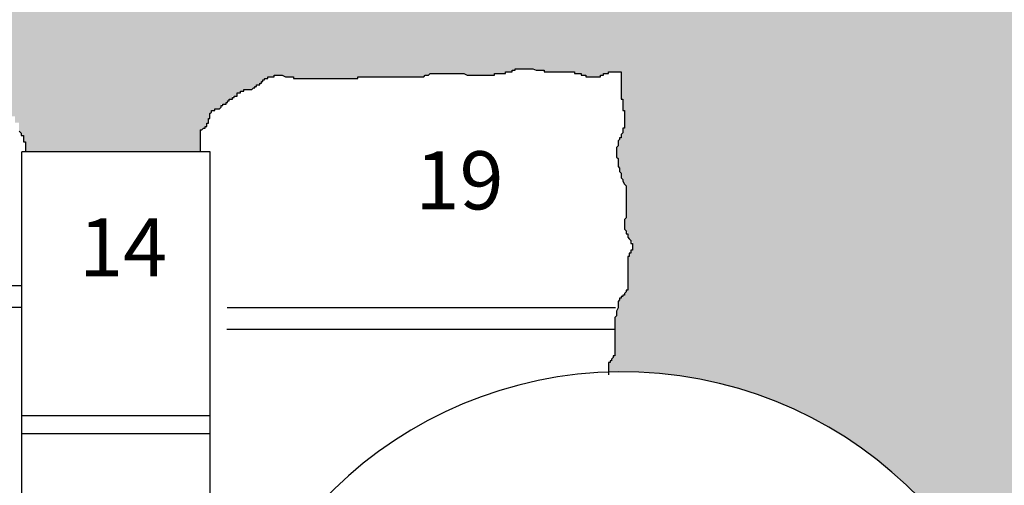
# Model space of a CAD drawing. Units: millimetres. Extents: x 337 to 496, y 180 to 229.
# Drawn here: x 483 to 485, y 185 to 186 of the extents above; entities that cross this region are included whole.
import ezdxf

# ---------------------------------------------------------------- set-up
doc = ezdxf.new("R2010")
doc.units = ezdxf.units.MM
doc.linetypes.add('HIDDEN2', pattern=[4.7625, 3.175, -1.5875])
doc.layers.add('ANOIGMATA', color=2, linetype='Continuous')
doc.layers.add('HATCH', color=7, linetype='Continuous')

msp = doc.modelspace()

# ---------------------------------------------------------------- hatches: boundary and pattern name
at = {"layer": 'HATCH'}
for points in [[(483.5285, 187.6561), (481.6145, 187.6561), (481.6145, 184.6024, -0.183524), (481.8708, 185.1194), (481.8708, 185.3617), (481.8743, 185.3652), (481.8743, 185.3997), (481.8708, 185.4032), (481.8708, 185.4135), (481.8639, 185.4135), (481.8639, 185.4412), (481.8674, 185.4412), (481.8674, 185.4481), (481.8708, 185.4481), (481.8708, 185.4619), (481.8743, 185.4619), (481.8743, 185.4722), (481.8777, 185.4722), (481.8777, 185.5102), (481.8743, 185.5137), (481.8743, 185.5413), (481.8777, 185.5413), (481.8777, 185.5862), (481.8846, 185.5862), (481.8846, 185.6069), (481.8881, 185.6104), (481.8881, 185.6173), (481.8915, 185.6207), (481.8915, 185.638), (481.895, 185.638), (481.895, 185.6483), (481.9019, 185.6483), (481.9019, 185.6587), (481.9088, 185.6587), (481.9088, 185.6656), (481.9434, 185.6656), (481.9486, 185.6708), (481.9537, 185.6656), (481.9779, 185.6656), (481.9779, 185.6621), (481.9814, 185.6621), (481.9848, 185.6587), (481.9987, 185.6587), (481.9987, 185.6552), (482.0367, 185.6552), (482.0367, 185.6518), (482.0505, 185.6518), (482.0505, 185.6449), (482.0574, 185.6449), (482.0574, 185.6414), (482.0643, 185.6414), (482.0643, 185.638), (482.0816, 185.638), (482.0816, 185.6345), (482.0954, 185.6345), (482.0954, 185.6311), (482.1196, 185.6311), (482.1196, 185.6276), (482.1403, 185.6276), (482.1438, 185.6311), (482.1472, 185.6311), (482.1507, 185.6345), (482.1541, 185.6345), (482.1576, 185.638), (482.161, 185.638), (482.161, 185.6449), (482.1714, 185.6449), (482.1714, 185.6518), (482.1818, 185.6518), (482.1818, 185.6587), (482.1887, 185.6587), (482.1887, 185.6656), (482.1991, 185.6656), (482.1991, 185.6691), (482.2025, 185.6691), (482.2025, 185.6794), (482.2094, 185.6794), (482.2129, 185.6829), (482.2163, 185.6829), (482.2163, 185.6898), (482.2301, 185.6898), (482.2301, 185.6932), (482.2405, 185.6932), (482.2405, 185.7001), (482.2474, 185.7001), (482.2509, 185.7036), (482.2543, 185.707), (482.2578, 185.7105), (482.2578, 185.7139), (482.2612, 185.7139), (482.2647, 185.7174), (482.2647, 185.7243), (482.2958, 185.7243), (482.2993, 185.7208), (482.3165, 185.7208), (482.3165, 185.7243), (482.3269, 185.7243), (482.3269, 185.7277), (482.3373, 185.7277), (482.3407, 185.7312), (482.3442, 185.7312), (482.3476, 185.7347), (482.3511, 185.7347), (482.3511, 185.7381), (482.358, 185.7381), (482.358, 185.7416), (482.3614, 185.7416), (482.3614, 185.7485), (482.3684, 185.7485), (482.3684, 185.7519), (482.3753, 185.7519), (482.3753, 185.7588), (482.3822, 185.7588), (482.3822, 185.7657), (482.3891, 185.7657), (482.3891, 185.7761), (482.396, 185.7761), (482.396, 185.7795), (482.4029, 185.7795), (482.4029, 185.7864), (482.4064, 185.7864), (482.4064, 185.8037), (482.4098, 185.8037), (482.4098, 185.8244), (482.4133, 185.8244), (482.4133, 185.8313), (482.4271, 185.8313), (482.4271, 185.8348), (482.5204, 185.8348), (482.5204, 185.8313), (482.5307, 185.8313), (482.5307, 185.8279), (482.5411, 185.8279), (482.5446, 185.8244), (482.5515, 185.8244), (482.5549, 185.821), (482.5895, 185.821), (482.5895, 185.8279), (482.6137, 185.8279), (482.6137, 185.8313), (482.6517, 185.8313), (482.6517, 185.8279), (482.669, 185.8279), (482.6724, 185.8244), (482.6793, 185.8244), (482.6828, 185.821), (482.707, 185.821), (482.7104, 185.8175), (482.7242, 185.8175), (482.7277, 185.821), (482.7553, 185.821), (482.7588, 185.8244), (482.8106, 185.8244), (482.8106, 185.821), (482.8313, 185.821), (482.8348, 185.8175), (482.8486, 185.8175), (482.8521, 185.8141), (482.897, 185.8141), (482.897, 185.8175), (482.9108, 185.8175), (482.9108, 185.821), (483.0525, 185.821), (483.0525, 185.8141), (483.0663, 185.8141), (483.0663, 185.8106), (483.0767, 185.8106), (483.0767, 185.8072), (483.0905, 185.8072), (483.0939, 185.8037), (483.1043, 185.8037), (483.1043, 185.8003), (483.1285, 185.8003), (483.1285, 185.7968), (483.1423, 185.7968), (483.1458, 185.7934), (483.1596, 185.7934), (483.1596, 185.7864), (483.1665, 185.7864), (483.1665, 185.783), (483.1769, 185.783), (483.1769, 185.7761), (483.1838, 185.7761), (483.1838, 185.7692), (483.1872, 185.7692), (483.1872, 185.7623), (483.1941, 185.7623), (483.1941, 185.7554), (483.1976, 185.7554), (483.1976, 185.7519), (483.201, 185.7485), (483.2045, 185.745), (483.208, 185.7416), (483.208, 185.7381), (483.2149, 185.7381), (483.2149, 185.7312), (483.2183, 185.7277), (483.2183, 185.7243), (483.2252, 185.7243), (483.2252, 185.7139), (483.2321, 185.7139), (483.2321, 185.7001), (483.2356, 185.6967), (483.2356, 185.6932), (483.239, 185.6932), (483.239, 185.6829), (483.2425, 185.6829), (483.2425, 185.6661), (483.5285, 185.6661)], [(484.8945, 187.5761), (484.8945, 187.6561), (483.5285, 187.6561), (483.5285, 185.7026), (483.5312, 185.7026), (483.5364, 185.7078), (483.5391, 185.7078), (483.5391, 185.7131), (483.5417, 185.7131), (483.5417, 185.721), (483.5443, 185.721), (483.5443, 185.7289), (483.5469, 185.7315), (483.5469, 185.7341), (483.5522, 185.7341), (483.5522, 185.7367), (483.5601, 185.7367), (483.5627, 185.7394), (483.5627, 185.7446), (483.5706, 185.7446), (483.5706, 185.7499), (483.5758, 185.7499), (483.5758, 185.7525), (483.5811, 185.7525), (483.5811, 185.7577), (483.589, 185.7577), (483.589, 185.763), (483.5942, 185.763), (483.5942, 185.7656), (483.5995, 185.7656), (483.5995, 185.7683), (483.6126, 185.7683), (483.6179, 185.7735), (483.6179, 185.7735), (483.6205, 185.7735), (483.6205, 185.7761), (483.6258, 185.7761), (483.6258, 185.7814), (483.631, 185.7814), (483.631, 185.7866), (483.6389, 185.7866), (483.6389, 185.7893), (483.6494, 185.7893), (483.6494, 185.7919), (483.6626, 185.7919), (483.6678, 185.7893), (483.681, 185.7893), (483.681, 185.7866), (483.7861, 185.7866), (483.7861, 185.7893), (483.8939, 185.7893), (483.8965, 185.7919), (483.9018, 185.7919), (483.9044, 185.7945), (483.9596, 185.7945), (483.9648, 185.7919), (484.0095, 185.7919), (484.0095, 185.7945), (484.0279, 185.7945), (484.0279, 185.7971), (484.0384, 185.7971), (484.0384, 185.7998), (484.0437, 185.7998), (484.0437, 185.8024), (484.0726, 185.8024), (484.0779, 185.7998), (484.091, 185.7998), (484.091, 185.7971), (484.1409, 185.7971), (484.1409, 185.7945), (484.1515, 185.7945), (484.1515, 185.7919), (484.1593, 185.7919), (484.1593, 185.7893), (484.183, 185.7893), (484.183, 185.7919), (484.1883, 185.7919), (484.1883, 185.7945), (484.1961, 185.7945), (484.1961, 185.7971), (484.2172, 185.7971), (484.2172, 185.7525), (484.2198, 185.7525), (484.2198, 185.7341), (484.2224, 185.7341), (484.2224, 185.7052), (484.2198, 185.7052), (484.2198, 185.6973), (484.2172, 185.6947), (484.2172, 185.6895), (484.2172, 185.6895), (484.2119, 185.6842), (484.2119, 185.6763), (484.2093, 185.6737), (484.2093, 185.6579), (484.2119, 185.6553), (484.2119, 185.6422), (484.2145, 185.6396), (484.2145, 185.6343), (484.2172, 185.6317), (484.2172, 185.6238), (484.2198, 185.6212), (484.2198, 185.6185), (484.2224, 185.6133), (484.225, 185.6107), (484.225, 185.5581), (484.2224, 185.5555), (484.2224, 185.5397), (484.2277, 185.5345), (484.2277, 185.5266), (484.2303, 185.524), (484.2356, 185.5187), (484.2356, 185.5056), (484.2329, 185.5056), (484.2329, 185.5003), (484.2303, 185.5003), (484.2303, 185.4951), (484.2277, 185.4951), (484.2277, 185.4399), (484.2224, 185.4347), (484.2224, 185.4294), (484.2172, 185.4294), (484.2172, 185.4268), (484.2172, 185.4268), (484.2119, 185.4215), (484.2119, 185.411), (484.2093, 185.4058), (484.2093, 185.3962), (484.2076, 185.3962), (484.2067, 185.3953), (484.2067, 185.3322), (484.2014, 185.327), (484.2014, 185.3217), (484.1961, 185.3217), (484.1961, 185.3057, -0.424382), (484.8945, 184.6302), (484.8945, 184.5687), (484.9117, 184.5687), (484.9117, 185.2161), (484.8945, 185.2161)]]:
    msp.add_hatch(color=254, dxfattribs=at).paths.add_polyline_path(points)

# ---------------------------------------------------------------- linework, layer by layer
at = {"layer": 'ANOIGMATA'}
for p, q in [((483.6494, 185.7919), (483.6626, 185.7919)), ((483.6494, 185.7893), (483.6494, 185.7919)), ((483.6626, 185.7919), (483.6678, 185.7893)), ((483.8939, 185.7893), (483.8965, 185.7919)), ((483.8965, 185.7919), (483.9018, 185.7919)), ((483.9018, 185.7919), (483.9044, 185.7945)), ((483.9044, 185.7945), (483.9596, 185.7945)), ((483.9596, 185.7945), (483.9648, 185.7919)), ((483.9648, 185.7919), (484.0095, 185.7919)), ((484.0095, 185.7945), (484.0279, 185.7945)), ((484.0095, 185.7919), (484.0095, 185.7945)), ((484.0279, 185.7971), (484.0384, 185.7971)), ((484.0279, 185.7945), (484.0279, 185.7971)), ((484.0384, 185.7998), (484.0437, 185.7998)), ((484.0384, 185.7971), (484.0384, 185.7998)), ((484.0437, 185.8024), (484.0726, 185.8024)), ((484.0437, 185.7998), (484.0437, 185.8024)), ((484.0726, 185.8024), (484.0779, 185.7998)), ((484.0779, 185.7998), (484.091, 185.7998)), ((484.091, 185.7998), (484.091, 185.7971)), ((484.091, 185.7971), (484.1409, 185.7971)), ((484.1409, 185.7971), (484.1409, 185.7945)), ((484.1409, 185.7945), (484.1515, 185.7945)), ((484.1515, 185.7945), (484.1515, 185.7919)), ((484.1515, 185.7919), (484.1593, 185.7919)), ((484.1593, 185.7919), (484.1593, 185.7893)), ((484.183, 185.7919), (484.1883, 185.7919)), ((484.183, 185.7893), (484.183, 185.7919)), ((484.1883, 185.7945), (484.1961, 185.7945)), ((484.1883, 185.7919), (484.1883, 185.7945)), ((484.1961, 185.7971), (484.2172, 185.7971)), ((484.1961, 185.7945), (484.1961, 185.7971)), ((484.2172, 185.7971), (484.2172, 185.7525)), ((483.6205, 185.7761), (483.6258, 185.7761)), ((483.6205, 185.7735), (483.6205, 185.7761)), ((483.6258, 185.7788), (483.6284, 185.7788)), ((483.6258, 185.7761), (483.6258, 185.7788)), ((483.6284, 185.7814), (483.631, 185.7814)), ((483.6284, 185.7788), (483.6284, 185.7814)), ((483.631, 185.784), (483.6337, 185.784)), ((483.631, 185.7814), (483.631, 185.784)), ((483.6337, 185.7866), (483.6389, 185.7866)), ((483.6337, 185.784), (483.6337, 185.7866)), ((483.6389, 185.7893), (483.6494, 185.7893)), ((483.6389, 185.7866), (483.6389, 185.7893)), ((483.6678, 185.7893), (483.681, 185.7893)), ((483.681, 185.7893), (483.681, 185.7866)), ((483.681, 185.7866), (483.7861, 185.7866)), ((483.7861, 185.7893), (483.8939, 185.7893)), ((483.7861, 185.7866), (483.7861, 185.7893)), ((484.1593, 185.7893), (484.183, 185.7893)), ((483.589, 185.763), (483.5942, 185.763)), ((483.589, 185.7577), (483.589, 185.763)), ((483.5942, 185.7656), (483.5995, 185.7656)), ((483.5942, 185.763), (483.5942, 185.7656)), ((483.5995, 185.7683), (483.6126, 185.7683)), ((483.5995, 185.7656), (483.5995, 185.7683)), ((483.6126, 185.7683), (483.6153, 185.7709)), ((483.6153, 185.7709), (483.6179, 185.7709)), ((483.6179, 185.7735), (483.6205, 185.7735)), ((483.6179, 185.7709), (483.6179, 185.7735)), ((483.5653, 185.7446), (483.5706, 185.7446)), ((483.5653, 185.742), (483.5653, 185.7446)), ((483.5706, 185.7472), (483.5732, 185.7472)), ((483.5706, 185.7446), (483.5706, 185.7472)), ((483.5732, 185.7499), (483.5758, 185.7499)), ((483.5732, 185.7472), (483.5732, 185.7499)), ((483.5758, 185.7525), (483.5811, 185.7525)), ((483.5758, 185.7499), (483.5758, 185.7525)), ((483.5811, 185.7551), (483.5837, 185.7551)), ((483.5811, 185.7525), (483.5811, 185.7551)), ((483.5837, 185.7577), (483.589, 185.7577)), ((483.5837, 185.7551), (483.5837, 185.7577)), ((484.2172, 185.7525), (484.2198, 185.7525)), ((484.2198, 185.7525), (484.2198, 185.7341)), ((483.5443, 185.7289), (483.5469, 185.7315)), ((483.5443, 185.721), (483.5443, 185.7289)), ((483.5469, 185.7341), (483.5522, 185.7341)), ((483.5469, 185.7315), (483.5469, 185.7341)), ((483.5522, 185.7367), (483.5601, 185.7367)), ((483.5522, 185.7341), (483.5522, 185.7367)), ((483.5601, 185.7367), (483.5627, 185.7394)), ((483.5627, 185.742), (483.5653, 185.742)), ((483.5627, 185.7394), (483.5627, 185.742)), ((484.2198, 185.7341), (484.2224, 185.7341)), ((484.2224, 185.7341), (484.2224, 185.7052)), ((483.5391, 185.7131), (483.5417, 185.7131)), ((483.5391, 185.7078), (483.5391, 185.7131)), ((483.5417, 185.721), (483.5443, 185.721)), ((483.5417, 185.7131), (483.5417, 185.721)), ((483.2321, 185.7001), (483.2356, 185.6967)), ((483.2356, 185.6967), (483.2356, 185.6932)), ((483.5285, 185.7026), (483.5285, 185.6661)), ((483.5285, 185.7026), (483.5312, 185.7026)), ((483.5312, 185.7026), (483.5338, 185.7052)), ((483.5338, 185.7052), (483.5364, 185.7052)), ((483.5364, 185.7078), (483.5391, 185.7078)), ((483.5364, 185.7052), (483.5364, 185.7078)), ((484.2198, 185.6973), (484.2172, 185.6947)), ((484.2172, 185.6947), (484.2172, 185.6895)), ((484.2198, 185.7052), (484.2198, 185.6973)), ((484.2224, 185.7052), (484.2198, 185.7052)), ((483.2356, 185.6932), (483.239, 185.6932)), ((483.239, 185.6932), (483.239, 185.6829)), ((483.239, 185.6829), (483.2425, 185.6829)), ((483.2425, 185.6829), (483.2425, 185.6794)), ((483.2425, 185.6794), (483.2425, 185.6661)), ((484.2145, 185.6868), (484.2119, 185.6842)), ((484.2119, 185.6842), (484.2119, 185.6763)), ((484.2145, 185.6895), (484.2145, 185.6868)), ((484.2172, 185.6895), (484.2145, 185.6895)), ((483.2363, 184.5469), (483.2363, 185.6661)), ((483.5445, 185.6661), (483.2363, 185.6661)), ((483.5445, 184.6916), (483.5445, 185.6661)), ((484.2119, 185.6763), (484.2093, 185.6737)), ((484.2093, 185.6737), (484.2093, 185.6579)), ((484.2093, 185.6579), (484.2119, 185.6553)), ((484.2119, 185.6553), (484.2119, 185.6422)), ((484.2119, 185.6422), (484.2145, 185.6396)), ((484.2145, 185.6396), (484.2145, 185.6343)), ((484.2145, 185.6343), (484.2172, 185.6317)), ((484.2172, 185.6317), (484.2172, 185.6238)), ((484.2172, 185.6238), (484.2198, 185.6212)), ((484.2198, 185.6212), (484.2198, 185.6185)), ((484.2198, 185.6185), (484.2224, 185.6133)), ((484.2224, 185.6133), (484.225, 185.6107)), ((484.225, 185.6107), (484.225, 185.5581)), ((484.225, 185.5581), (484.2224, 185.5555)), ((484.2224, 185.5555), (484.2224, 185.5397)), ((484.2224, 185.5397), (484.225, 185.5371)), ((484.225, 185.5371), (484.225, 185.5319)), ((484.225, 185.5319), (484.2277, 185.5319)), ((484.2277, 185.5319), (484.2277, 185.5266)), ((484.2277, 185.5266), (484.2303, 185.524)), ((484.2303, 185.524), (484.2329, 185.5214)), ((484.2329, 185.5214), (484.2329, 185.5161)), ((484.2329, 185.5161), (484.2356, 185.5161)), ((484.2329, 185.5056), (484.2329, 185.5003)), ((484.2356, 185.5056), (484.2329, 185.5056)), ((484.2356, 185.5161), (484.2356, 185.5056)), ((484.2277, 185.4951), (484.2277, 185.4399)), ((484.2303, 185.4951), (484.2277, 185.4951)), ((484.2303, 185.5003), (484.2303, 185.4951)), ((484.2329, 185.5003), (484.2303, 185.5003)), ((484.225, 185.4373), (484.2224, 185.4347)), ((484.225, 185.4399), (484.225, 185.4373)), ((484.2277, 185.4399), (484.225, 185.4399)), ((484.2145, 185.4242), (484.2119, 185.4215)), ((484.2119, 185.4215), (484.2119, 185.411)), ((484.2145, 185.4268), (484.2145, 185.4242)), ((484.2172, 185.4268), (484.2145, 185.4268)), ((484.2172, 185.4294), (484.2172, 185.4268)), ((484.2198, 185.4294), (484.2172, 185.4294)), ((484.2198, 185.432), (484.2198, 185.4294)), ((484.2224, 185.432), (484.2198, 185.432)), ((484.2224, 185.4347), (484.2224, 185.432)), ((484.2119, 185.411), (484.2093, 185.4058)), ((484.2093, 185.4058), (484.2093, 185.3979)), ((484.2093, 185.3979), (484.2067, 185.3953)), ((484.2067, 185.3953), (484.2067, 185.3322)), ((484.1988, 185.3244), (484.1988, 185.3217)), ((484.2014, 185.3244), (484.1988, 185.3244)), ((484.204, 185.3296), (484.2014, 185.327)), ((484.2014, 185.327), (484.2014, 185.3244)), ((484.204, 185.3322), (484.204, 185.3296)), ((484.2067, 185.3322), (484.204, 185.3322)), ((484.1961, 185.3217), (484.1961, 185.3012)), ((484.1988, 185.3217), (484.1961, 185.3217))]:
    msp.add_line(p, q, dxfattribs=at)
at = {"layer": 'ANOIGMATA', "linetype": 'HIDDEN2', "ltscale": 0.2}
for p, q in [((483.2363, 185.4471), (482.3913, 185.4471)), ((483.2363, 185.4114), (482.3913, 185.4114)), ((484.2076, 185.4111), (483.5445, 185.4111)), ((484.2067, 185.3758), (483.5445, 185.3758)), ((483.2363, 185.2346), (483.5445, 185.2346)), ((483.2363, 185.2054), (483.5445, 185.2054))]:
    msp.add_line(p, q, dxfattribs=at)
at = {"layer": 'ANOIGMATA'}
msp.add_arc((484.219, 184.6306), 0.6755, 0.0395, 175.3922, dxfattribs=at)

# ---------------------------------------------------------------- texts
at = {"layer": 'ANOIGMATA', "char_height": 0.095159, "width": 0.0647, "attachment_point": 1}
for s, insert in [('{\\fArial|b0|i0|c0|p34;19}', (483.8805, 185.6673)), ('{\\fArial|b0|i0|c0|p34;14}', (483.3303, 185.5577))]:
    msp.add_mtext(s, dxfattribs=dict(at, insert=insert))

doc.saveas('drawing.dxf')
